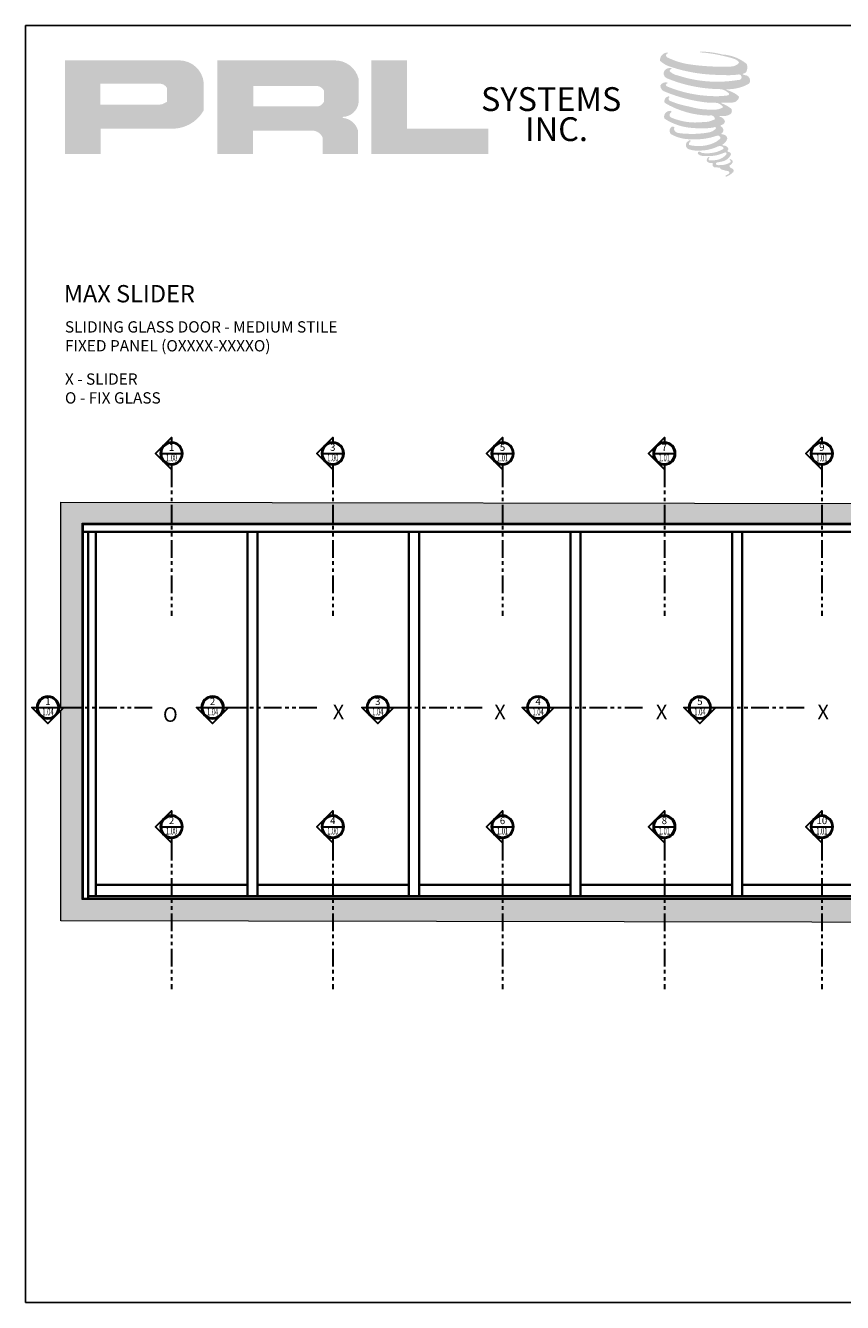
# Model space of a CAD drawing. Units: inches. Extents: x 10746 to 24807, y -8811 to -3137.
# Drawn here: x 10746 to 10978, y -3507 to -3146 of the extents above; entities that cross this region are included whole.
import ezdxf
from ezdxf.enums import TextEntityAlignment as Align

# ---------------------------------------------------------------- set-up
doc = ezdxf.new("R2010")
doc.units = ezdxf.units.IN
doc.header["$LTSCALE"] = 0.5
doc.header["$MEASUREMENT"] = 0
doc.linetypes.add('PHANTOM', pattern=[2.5, 1.25, -0.25, 0.25, -0.25, 0.25, -0.25])
for name, color, linetype, lineweight in [('By Others', 8, 'Continuous', 5), ('PRLFrame', 134, 'Continuous', 35), ('Symbols', 6, 'Continuous', 30), ('Text', 252, 'Continuous', 30)]:
    doc.layers.add(name, color=color, linetype=linetype, lineweight=lineweight)
doc.styles.add('Arial', font='arial.ttf')
doc.styles.get("Standard").update_dxf_attribs({"font": 'arial.ttf'})

# ---------------------------------------------------------------- blocks, each defined once
blk = doc.blocks.new('*U28')
at = {"ltscale": 0.25}
for points in [[(0, 0.2), (0.025, 0.198), (0.05, 0.194), (0.074, 0.186), (0.096, 0.175), (0.118, 0.162), (0.137, 0.146), (0.154, 0.127), (0.169, 0.107), (0.181, 0.085), (0.19, 0.062), (0.196, 0.037), (0.2, 0.013), (0.2, -0.013), (0.196, -0.037), (0.19, -0.062), (0.181, -0.085), (0.169, -0.107), (0.154, -0.127), (0.137, -0.146), (0.118, -0.162), (0.096, -0.175), (0.074, -0.186), (0.05, -0.194), (0.025, -0.198), (0, -0.2), (0, -0.283), (-0.283, 0), (0, 0.283)], [(0, -2.871), (-0.272, -2.871), (0, -2.717)]]:
    blk.add_wipeout(points, dxfattribs=at)
blk.add_line((-0.2, 0), (0.2, 0))
at = {"linetype": 'PHANTOM', "ltscale": 0.5}
blk.add_line((0, -0.283), (0, -2.871), dxfattribs=at)
for points in [[(0, -0.2), (0, -0.283), (-0.283, 0), (0, 0.283), (0, 0.2, 1)], [(-0.2, 0, 1), (0.2, 0, 1)], [(-0.184, 0, 1), (0.184, 0, 1)]]:
    blk.add_lwpolyline(points, format="xyb", close=True)
at = {"style": 'Arial', "flags": 8}
blk.add_attdef('VIEWNUMBER', text='', height=0.125, dxfattribs=at).set_placement((0, 0.092), align=Align.MIDDLE)
at = {"style": 'Arial', "width": 0.6, "flags": 8}
blk.add_attdef('SHEETNUMBER', text='', height=0.125, dxfattribs=at).set_placement((0, -0.092), align=Align.MIDDLE)
blk = doc.blocks.new('*U29')
at = {"ltscale": 0.25}
for points in [[(-0.2, 0), (-0.198, 0.025), (-0.194, 0.05), (-0.186, 0.074), (-0.175, 0.096), (-0.162, 0.118), (-0.146, 0.137), (-0.127, 0.154), (-0.107, 0.169), (-0.085, 0.181), (-0.062, 0.19), (-0.037, 0.196), (-0.013, 0.2), (0.013, 0.2), (0.037, 0.196), (0.062, 0.19), (0.085, 0.181), (0.107, 0.169), (0.127, 0.154), (0.146, 0.137), (0.162, 0.118), (0.175, 0.096), (0.186, 0.074), (0.194, 0.05), (0.198, 0.025), (0.2, 0), (0.283, 0), (0, -0.283), (-0.283, 0)], [(1.869, 0), (1.869, -0.272), (1.714, 0)]]:
    blk.add_wipeout(points, dxfattribs=at)
blk.add_line((-0.2, 0), (0.2, 0))
at = {"linetype": 'PHANTOM', "ltscale": 0.5}
blk.add_line((0.283, 0), (1.869, 0), dxfattribs=at)
for points in [[(0.2, 0), (0.283, 0), (0, -0.283), (-0.283, 0), (-0.2, 0, 1)], [(-0.2, 0, 1), (0.2, 0, 1)], [(-0.184, 0, 1), (0.184, 0, 1)]]:
    blk.add_lwpolyline(points, format="xyb", close=True)
at = {"style": 'Arial', "flags": 8}
blk.add_attdef('VIEWNUMBER', text='', height=0.125, dxfattribs=at).set_placement((0, 0.092), align=Align.MIDDLE)
at = {"style": 'Arial', "width": 0.6, "flags": 8}
blk.add_attdef('SHEETNUMBER', text='', height=0.125, dxfattribs=at).set_placement((0, -0.092), align=Align.MIDDLE)

msp = doc.modelspace()

# ---------------------------------------------------------------- hatches: boundary and pattern name
for points in [[(10950.48509, -3159.07041, 0.18811563), (10950.54339, -3156.96557, 0.159844313), (10943.65792, -3154.27568, 0.05578775), (10938.07409, -3153.47022, 0.015901844), (10937.34969, -3153.47022, 0.497971954), (10937.40095, -3153.67306, 0.009306408), (10938.47651, -3153.75538, -0.014573646), (10940.04168, -3153.95701, -0.028224707), (10943.28342, -3154.54595, -0.025889532), (10946.73634, -3155.42562, -0.20113417), (10948.39087, -3156.57456, -0.258500732), (10945.78523, -3157.68087, -0.048439672), (10933.78479, -3156.97881, -0.070106246), (10928.29682, -3155.19374, -0.837620114), (10928.21186, -3153.91263, 0.699348781), (10928.16784, -3153.74287, 0.453453551), (10926.01207, -3156.0622, 0.10466253), (10928.54671, -3157.61481, 0.084702502), (10943.47001, -3160.05454, 0.052743126), (10948.0114, -3159.96632, -1.336479784), (10948.11527, -3161.48598, -0.121579547), (10931.07549, -3160.21228, -0.170385917), (10928.72801, -3158.97812, -0.171828603), (10928.92552, -3158.50985, 0.37677464), (10929.25354, -3158.14416, 0.117216798), (10928.11286, -3158.21534, 0.695679529), (10927.89267, -3160.98162, 0.091223852), (10942.08184, -3164.05184, -0.034168052), (10943.43295, -3164.12965, -0.159202367), (10945.5409, -3165.36344, -0.488989697), (10945.09502, -3165.85571, -0.048736284), (10940.70407, -3166.05083, -0.089234112), (10928.10753, -3163.36359, -0.275648095), (10927.6241, -3162.83812, -0.322523952), (10928.16784, -3162.42519, 0.739414005), (10928.10216, -3162.22686, 0.354824706), (10926.09162, -3163.03438, 0.352107872), (10927.54814, -3164.86238, 0.072134289), (10939.63722, -3167.90365, -0.06542275), (10942.41417, -3168.03516, -0.122908348), (10943.90292, -3169.16038, -0.182882909), (10941.18789, -3169.85004, -0.083797543), (10934.25316, -3168.99608, -0.058678083), (10928.86961, -3167.40618, -0.313530218), (10928.41362, -3166.75909, -0.423545894), (10928.7164, -3166.39713, 0.571341826), (10928.2367, -3166.16819, 0.431558994), (10927.32329, -3167.96455, 0.128636254), (10939.91723, -3171.56641, -0.502759096), (10941.53622, -3172.56523, -0.137279951), (10938.00718, -3173.41531, -0.128182696), (10929.23531, -3172.15304, -0.647197057), (10929.10808, -3170.7054, 1.044136083), (10928.81101, -3170.26116, 0.531225769), (10927.25534, -3172.41723, 0.137500161), (10935.6041, -3175.08732, 0.072095774), (10941.29202, -3174.89932, -1.041997126), (10941.72582, -3175.31293, -0.166371748), (10939.76239, -3176.33387, -0.054213639), (10933.92468, -3176.71999, -0.033410771), (10931.2163, -3176.48733, -0.305136262), (10929.96902, -3175.48364, -0.382260052), (10930.11817, -3175.04172, 0.579273369), (10929.17972, -3174.82225, 0.44310443), (10929.1506, -3176.86135, 0.131644711), (10934.92038, -3178.26168, 0.098420276), (10942.00924, -3177.28704, -0.668693636), (10943.03652, -3178.07941, -0.114979362), (10940.58712, -3179.55945, -0.148959667), (10934.23291, -3179.86364, -0.377120999), (10934.70434, -3178.77504, 0.613591084), (10934.03275, -3178.75365, 0.712204634), (10934.31902, -3181.14362, 0.104928242), (10937.78872, -3181.43809, 0.099137991), (10942.144, -3180.39549, -0.28413776), (10943.76184, -3180.42349, -0.645047804), (10943.77119, -3181.07696, -0.097606761), (10941.0485, -3182.06802, -0.085269958), (10937.84456, -3182.11736, 0.020473786), (10937.38041, -3181.82768, 0.915555022), (10936.81541, -3182.48887, 0.201141321), (10938.79105, -3182.98972, 0.115786801), (10943.58666, -3182.30608, -0.024420502), (10944.44948, -3181.97854, -0.674397931), (10944.74659, -3182.54881, -0.201229723), (10941.78715, -3184.14112, -0.084659216), (10939.96244, -3184.23118, -0.490423595), (10939.76707, -3183.72172, -0.14080333), (10939.98612, -3183.45221, 0.743695098), (10939.63646, -3183.32026, 0.305092684), (10939.27788, -3184.50831, 0.261230074), (10940.77456, -3184.95937, -0.480776229), (10940.90597, -3185.19511, 0.568577953), (10941.74139, -3186.22574, 0.00586527), (10942.93996, -3186.27725, -0.519778953), (10943.00806, -3186.36545, 0.35583086), (10943.28645, -3186.77464, -0.003798043), (10944.07977, -3187.01048, 0.071717901), (10944.63478, -3187.1292, 0.006809177), (10945.33937, -3187.29814, -0.130027466), (10945.65109, -3187.64042, -0.370222873), (10945.38254, -3188.08622, 0.008074179), (10944.86564, -3188.38347, -0.047093669), (10944.67489, -3188.47419, 0.340971946), (10944.61843, -3188.4676, 0.369429212), (10944.53692, -3188.71188, 0.541879495), (10944.86268, -3188.77518, 0.112943013), (10946.75232, -3187.5311, 0.098991796), (10946.8292, -3187.04986, 0.214096669), (10946.66973, -3186.72859, 0.064261927), (10945.9592, -3186.31737, -0.195388673), (10945.6221, -3185.72232, 0.158355576), (10946.60287, -3184.69534, 0.319581811), (10946.26663, -3184.06915, 0.064134546), (10945.83251, -3183.8853, 0.495268627), (10945.72069, -3184.07572, -0.364875834), (10946.03757, -3184.68273, -0.07826545), (10944.88132, -3185.27837, -0.076481528), (10943.08839, -3185.58025, -0.028807479), (10942.20375, -3185.58386, -0.954580626), (10942.19741, -3184.78901, 0.028997072), (10943.58703, -3184.54635, 0.243570524), (10946.05747, -3182.59754, 0.437316837), (10945.48738, -3181.87605, -0.396679116), (10945.08872, -3181.54135, 0.22951701), (10945.335, -3180.90092, 0.213949204), (10944.32452, -3180.0648, 0.028078269), (10944.00309, -3180.05058, -0.300784545), (10943.64139, -3179.76451, 0.211445764), (10945.02795, -3178.10823, 0.33412934), (10944.35505, -3177.08715, 0.069023232), (10943.67752, -3176.84564, -0.037094251), (10943.42722, -3176.82273, -0.641981601), (10943.44762, -3176.59613, 0.574188836), (10943.3083, -3174.67454, -0.732933013), (10943.2691, -3174.26822, 0.296257378), (10944.37824, -3173.31471, 0.308326551), (10943.02035, -3171.9225, -0.688207464), (10942.8592, -3171.71267, -0.168244482), (10943.55799, -3171.67033, 0.190813435), (10946.10708, -3171.02764, 0.246056444), (10946.22002, -3169.66015, 0.086086479), (10943.36633, -3168.09269, -0.908201371), (10943.40176, -3167.92926, 0.024082393), (10946.32821, -3167.86791, 0.245013708), (10947.90895, -3167.19856, 0.297619653), (10948.30287, -3166.13646, 0.114313153), (10945.08372, -3164.39821, -0.091706513), (10944.73997, -3164.21266, -0.562173055), (10944.84476, -3164.12385, 0.06466503), (10948.51906, -3163.65707, 0.069269873), (10951.08448, -3162.55557, 0.287559979), (10951.48799, -3161.46514, 0.372249972), (10949.93871, -3160.09399, -0.052184569), (10949.40686, -3159.88442, -0.360932185), (10949.64692, -3159.65759, 0.213876261)], [(10877.42605, -3182.40569), (10877.42605, -3175.29229), (10854.34557, -3175.29229), (10854.34627, -3155.94497), (10844.30117, -3155.94497), (10844.30117, -3182.40569)]]:
    msp.add_hatch(color=256).paths.add_polyline_path(points)
h = msp.add_hatch(color=256)
h.paths.add_polyline_path([(10757.59566, -3182.40569), (10767.64395, -3182.40569), (10767.64395, -3175.24696), (10787.0397, -3175.24696, 0.292579551), (10796.84738, -3170.09949), (10796.84738, -3162.36454, 0.385843307), (10790.01121, -3155.94497), (10757.59566, -3155.94497)])
h.paths.add_polyline_path([(10767.59387, -3162.53656), (10784.36135, -3162.53656, -0.284938569), (10786.4365, -3163.75612), (10786.4365, -3167.67608), (10785.8641, -3167.95252), (10785.04977, -3168.34579), (10784.0487, -3168.50912), (10767.59387, -3168.50912)], flags=16)
h = msp.add_hatch(color=256)
h.paths.add_polyline_path([(10800.68195, -3155.94497), (10800.68195, -3182.40569), (10810.78423, -3182.40569), (10810.78423, -3175.81517), (10827.31333, -3175.81517, -0.316464254), (10830.53027, -3177.82466), (10830.53027, -3182.40569), (10840.4666, -3182.40569), (10840.4666, -3175.67862, 0.298521396), (10836.29977, -3172.22301, -1), (10836.29977, -3171.92416, 0.359864153), (10840.6592, -3167.99101), (10840.6592, -3161.09226, 0.348701628), (10833.77023, -3155.94497)])
h.paths.add_polyline_path([(10828.853, -3163.15869, -0.233042848), (10830.89233, -3164.47908), (10830.89233, -3167.5884, -0.239133577), (10829.22439, -3168.94354), (10810.90589, -3168.94354), (10810.90589, -3163.15869)], flags=16)
at = {"layer": 'By Others'}
h = msp.add_hatch(dxfattribs=at)
h.set_pattern_fill('AR-CONC', color=256, scale=2, angle=-90)
h.set_pattern_definition([(320, (66.562, 0), (-1.255043, -14.345204), [1.5, -16.5]), (265, (66.562, 0), (15.043843, 2.775027), [1.2, -13.2]), (10.45144, (66.458, -1.195), (13.7888, -11.570177), [1.274804, -14.022842]), (316.1842, (70.562, -6e-16), (-3.310386, -21.344827), [2.25, -24.75]), (6.63564, (70.286, -1.779), (19.482372, -18.69324), [1.912207, -21.034275]), (261.18416, (70.562, -6e-16), (19.48237, -18.69324), [1.8, -19.8]), (291, (69.562, -2), (-8.052378, -11.938141), [1.5, -16.5]), (236, (69.562, -2), (14.503, -4.866307), [1.2, -13.2]), (341.45144, (68.891, -2.995), (6.450623, -16.804448), [1.274804, -14.022842]), (307.5, (66.562, 0), (6.657877, -0.243197), [0, -13.04, 0, -13.4, 0, -13.25]), (277.5, (66.562, 0), (7.8882342, -5.2613907), [0, -7.64, 0, -12.74, 0, -5.05]), (237.5, (66.562, 4.46), (-0.4510974, -10.6764487), [0, -5, 0, -15.6, 0, -20.7]), (227.5, (66.562, 6.46), (2.0021, -11.6637234), [0, -6.5, 0, -10.36, 0, -14.7])])
h.paths.add_polyline_path([(10756.38003, -3280.92187), (10756.38003, -3399.42187), (11234.81845, -3400.24409), (11234.81845, -3281.74409)])
h.paths.add_polyline_path([(11228.81845, -3286.92187), (11228.81845, -3393.42187), (10762.38003, -3393.42187), (10762.38003, -3286.92187)], flags=16)
h.paths.add_polyline_path([(11228.56845, -3287.17187), (11228.56845, -3289.34599), (11228.56845, -3393.17187), (11227.11403, -3393.17187), (11227.11403, -3393.17187), (10764.08445, -3393.17187), (10762.63003, -3393.17187), (10762.63003, -3289.34599), (10762.63003, -3287.17187)], flags=0)
h.paths.add_polyline_path([(11041.9505, -3289.34599), (11044.80337, -3289.34599), (11044.80337, -3389.19043), (11087.681, -3389.19043), (11087.681, -3392.42987), (11044.80337, -3392.42987), (11044.80337, -3392.42987), (11041.9505, -3392.42987)], flags=0)
h.paths.add_polyline_path([(10999.07286, -3289.34599), (10999.07286, -3389.19043), (11041.9505, -3389.19043), (11041.9505, -3392.42987), (10999.07286, -3392.42987), (10999.07286, -3392.42987), (10992.12562, -3392.42987), (10949.24799, -3392.42987), (10946.39511, -3392.42987), (10903.51748, -3392.42987), (10900.66461, -3392.42987), (10857.78698, -3392.42987), (10854.9341, -3392.42987), (10812.05647, -3392.42987), (10809.2036, -3392.42987), (10766.32597, -3392.42987), (10764.08445, -3392.42987), (10764.08445, -3289.34599), (10766.32597, -3289.34599), (10766.32597, -3389.19043), (10809.2036, -3389.19043), (10809.2036, -3289.34599), (10812.05647, -3289.34599), (10812.05647, -3389.19043), (10854.9341, -3389.19043), (10854.9341, -3289.34599), (10857.78698, -3289.34599), (10857.78698, -3389.19043), (10900.66461, -3389.19043), (10900.66461, -3289.34599), (10903.51748, -3289.34599), (10903.51748, -3389.19043), (10946.39511, -3389.19043), (10946.39511, -3289.34599), (10949.24799, -3289.34599), (10949.24799, -3389.19043), (10992.12562, -3389.19043), (10992.12562, -3289.34599)], flags=0)
h.paths.add_polyline_path([(11087.681, -3289.34599), (11090.53387, -3289.34599), (11090.53387, -3389.19043), (11133.41151, -3389.19043), (11133.41151, -3289.34599), (11136.26438, -3289.34599), (11136.26438, -3389.19043), (11179.14201, -3389.19043), (11179.14201, -3289.34599), (11181.99489, -3289.34599), (11181.99489, -3389.19043), (11224.87252, -3389.19043), (11224.87252, -3289.34599), (11227.11403, -3289.34599), (11227.11403, -3392.42987), (11224.87252, -3392.42987), (11181.99489, -3392.42987), (11179.14201, -3392.42987), (11136.26438, -3392.42987), (11133.41151, -3392.42987), (11090.53387, -3392.42987), (11090.53387, -3392.42987), (11087.681, -3392.42987)], flags=0)
h.paths.add_polyline_path([(11109.79307, -3343.41636), (11115.71084, -3343.41636), (11115.71084, -3337.21666), (11109.79307, -3337.21666)], flags=8)
h.paths.add_polyline_path([(10878.06456, -3343.41636), (10883.98233, -3343.41636), (10883.98233, -3337.21666), (10878.06456, -3337.21666)], flags=8)
h.paths.add_polyline_path([(11064.06256, -3343.41636), (11069.98033, -3343.41636), (11069.98033, -3337.21666), (11064.06256, -3337.21666)], flags=8)
h.paths.add_polyline_path([(10923.79507, -3343.41636), (10929.71284, -3343.41636), (10929.71284, -3337.21666), (10923.79507, -3337.21666)], flags=8)
h.paths.add_polyline_path([(11018.33206, -3343.41636), (11024.24983, -3343.41636), (11024.24983, -3337.21666), (11018.33206, -3337.21666)], flags=8)
h.paths.add_polyline_path([(10832.33406, -3343.41636), (10838.25183, -3343.41636), (10838.25183, -3337.21666), (10832.33406, -3337.21666)], flags=8)
h.paths.add_polyline_path([(11200.12671, -3343.52279), (11206.75637, -3343.52279), (11206.75637, -3337.10741), (11200.12671, -3337.10741)], flags=8)
h.paths.add_polyline_path([(11155.52357, -3343.41636), (11161.44134, -3343.41636), (11161.44134, -3337.21666), (11155.52357, -3337.21666)], flags=8)
h.paths.add_polyline_path([(10784.22731, -3344.23885), (10790.85697, -3344.23885), (10790.85697, -3337.82347), (10784.22731, -3337.82347)], flags=8)
h.paths.add_polyline_path([(10969.52557, -3343.41636), (10975.44334, -3343.41636), (10975.44334, -3337.21666), (10969.52557, -3337.21666)], flags=8)

# ---------------------------------------------------------------- linework, layer by layer
msp.add_lwpolyline([(10746.393, -3507.40221), (11257.89808, -3507.40221), (11257.89808, -3146.08221), (10746.393, -3146.08221)], close=True)
for points in [[(10756.38003, -3280.92187), (11234.81845, -3281.74409), (11234.81845, -3400.24409), (10756.38003, -3399.42187)], [(10762.38003, -3286.92187), (11228.81845, -3286.92187), (11228.81845, -3393.42187), (10762.38003, -3393.42187)]]:
    msp.add_lwpolyline(points, close=True, dxfattribs=at)
at = {"layer": 'PRLFrame'}
for points in [[(10762.63003, -3287.17187), (11228.56845, -3287.17187), (11228.56845, -3289.34599), (10762.63003, -3289.34599)], [(10762.63003, -3289.34599), (10764.08445, -3289.34599), (10764.08445, -3393.17187), (10762.63003, -3393.17187)], [(10764.08445, -3289.34599), (10766.32597, -3289.34599), (10766.32597, -3392.42987), (10764.08445, -3392.42987)], [(10809.2036, -3289.34599), (10812.05647, -3289.34599), (10812.05647, -3392.42987), (10809.2036, -3392.42987)], [(10854.9341, -3289.34599), (10857.78698, -3289.34599), (10857.78698, -3392.42987), (10854.9341, -3392.42987)], [(10900.66461, -3289.34599), (10903.51748, -3289.34599), (10903.51748, -3392.42987), (10900.66461, -3392.42987)], [(10946.39511, -3289.34599), (10949.24799, -3289.34599), (10949.24799, -3392.42987), (10946.39511, -3392.42987)], [(10764.08445, -3392.42987), (11227.11403, -3392.42987), (11227.11403, -3393.17187), (10764.08445, -3393.17187)], [(10766.32597, -3389.19043), (10809.2036, -3389.19043), (10809.2036, -3392.42987), (10766.32597, -3392.42987)], [(10812.05647, -3389.19043), (10854.9341, -3389.19043), (10854.9341, -3392.42987), (10812.05647, -3392.42987)], [(10857.78698, -3389.19043), (10900.66461, -3389.19043), (10900.66461, -3392.42987), (10857.78698, -3392.42987)], [(10903.51748, -3389.19043), (10946.39511, -3389.19043), (10946.39511, -3392.42987), (10903.51748, -3392.42987)], [(10949.24799, -3389.19043), (10992.12562, -3389.19043), (10992.12562, -3392.42987), (10949.24799, -3392.42987)]]:
    msp.add_lwpolyline(points, close=True, dxfattribs=at)

# ---------------------------------------------------------------- texts
at = {"char_height": 6.73885, "width": 60.6678112, "attachment_point": 1}
for s, insert in [('SYSTEMS', (10875.32316, -3163.52616)), ('INC.', (10887.83623, -3172.03327))]:
    msp.add_mtext(s, dxfattribs=dict(at, insert=insert))
at = {"layer": 'Text', "lineweight": -3}
for s, height, p in [('MAX SLIDER', 4.890684, (10757.23034, -3224.40641)), ('X', 4.13314, (10833.36734, -3342.38308)), ('X', 4.13314, (10879.09785, -3342.38308)), ('X', 4.13314, (10924.82835, -3342.38308)), ('X', 4.13314, (10970.55886, -3342.38308)), ('O', 4.13314, (10785.29654, -3343.09914))]:
    msp.add_text(s, height=height, dxfattribs=at).set_placement(p)
at = {"layer": 'Text', "char_height": 3.2000472, "width": 210.164866, "attachment_point": 1}
for s, insert in [('\\A1;{\\fArial Narrow|b0|i0|c0|p34;SLIDING GLASS DOOR - MEDIUM STILE \\PFIXED PANEL (OXXXX-XXXXO)}', (10757.55138, -3229.75589)), ('\\A1;{\\fArial Narrow|b0|i0|c0|p34;X - SLIDER\\PO - FIX GLASS}', (10757.55138, -3244.51268))]:
    msp.add_mtext(s, dxfattribs=dict(at, insert=insert))

# ---------------------------------------------------------------- next in the draw order: block references
at = {"layer": 'Symbols', "xscale": 16, "yscale": 16, "zscale": 16}
for name, p, values in [('*U28', (10787.73549, -3267.16338), {'VIEWNUMBER': '1', 'SHEETNUMBER': '1.00'}), ('*U28', (10833.36431, -3267.16338), {'VIEWNUMBER': '3', 'SHEETNUMBER': '1.00'}), ('*U28', (10881.41618, -3267.16338), {'VIEWNUMBER': '5', 'SHEETNUMBER': '1.01'}), ('*U28', (10927.22321, -3267.16338), {'VIEWNUMBER': '7', 'SHEETNUMBER': '1.01'}), ('*U28', (10971.80486, -3267.16338), {'VIEWNUMBER': '9', 'SHEETNUMBER': '1.01'}), ('*U29', (10752.74703, -3339.06951), {'VIEWNUMBER': '1', 'SHEETNUMBER': '1.04'}), ('*U29', (10799.35349, -3339.06951), {'VIEWNUMBER': '2', 'SHEETNUMBER': '1.04'}), ('*U29', (10846.10084, -3339.06951), {'VIEWNUMBER': '3', 'SHEETNUMBER': '1.04'}), ('*U29', (10891.48617, -3339.06951), {'VIEWNUMBER': '4', 'SHEETNUMBER': '1.04'}), ('*U29', (10937.28989, -3339.06951), {'VIEWNUMBER': '5', 'SHEETNUMBER': '1.04'}), ('*U28', (10787.73549, -3372.7832), {'VIEWNUMBER': '2', 'SHEETNUMBER': '1.00'}), ('*U28', (10833.36431, -3372.7832), {'VIEWNUMBER': '4', 'SHEETNUMBER': '1.00'}), ('*U28', (10881.41618, -3372.7832), {'VIEWNUMBER': '6', 'SHEETNUMBER': '1.01'}), ('*U28', (10927.22321, -3372.7832), {'VIEWNUMBER': '8', 'SHEETNUMBER': '1.01'}), ('*U28', (10971.80486, -3372.7832), {'VIEWNUMBER': '10', 'SHEETNUMBER': '1.01'})]:
    msp.add_blockref(name, p, dxfattribs=at).add_auto_attribs(values)

doc.saveas('drawing.dxf')
